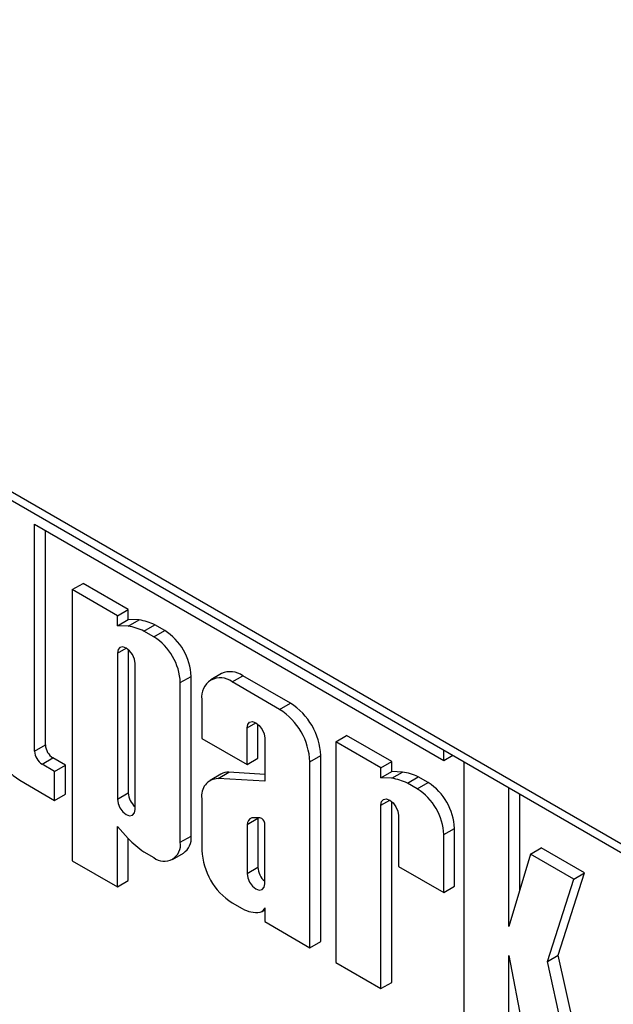
# Model space of a CAD drawing. Units: millimetres. Extents: x -45 to 765, y -98 to 370.
# Drawn here: x 328 to 340, y 206 to 226 of the extents above; entities that cross this region are included whole.
import ezdxf

# ---------------------------------------------------------------- set-up
doc = ezdxf.new("R2010")
doc.units = ezdxf.units.MM

msp = doc.modelspace()

# ---------------------------------------------------------------- linework, layer by layer
at = {"color": 7, "linetype": 'Continuous', "lineweight": 25}
for p, q in [((282.04305, 242.93934), (352.04662, 202.52714)), ((282.14663, 242.71042), (352.1502, 202.29821)), ((328.39159, 215.8081), (336.40113, 211.18429)), ((328.39159, 211.36625), (328.39159, 215.8081)), ((328.60372, 211.48871), (328.60372, 215.68564)), ((329.12833, 214.52764), (329.34046, 214.6501)), ((330.22459, 214.1397), (329.34046, 214.6501)), ((330.01246, 214.01724), (329.12833, 214.52764)), ((329.12833, 214.52764), (329.12833, 209.22012)), ((330.01246, 214.01724), (330.22459, 214.1397)), ((330.01246, 213.81906), (330.01246, 214.01724)), ((330.22459, 213.94153), (330.22459, 214.1397)), ((330.01246, 213.81906), (330.22459, 213.94153)), ((330.22605, 213.81201), (330.01246, 213.81906)), ((330.43818, 213.93447), (330.22459, 213.94153)), ((330.22605, 213.81201), (330.43818, 213.93447)), ((330.53124, 213.71776), (330.74337, 213.84022)), ((330.93817, 213.72776), (330.74337, 213.84022)), ((330.72604, 213.6053), (330.53124, 213.71776)), ((330.72604, 213.6053), (330.93817, 213.72776)), ((330.01246, 213.28495), (330.01246, 210.42625)), ((330.22459, 213.35814), (330.22459, 210.54871)), ((330.35992, 210.22566), (330.35992, 213.08436)), ((331.24404, 212.70809), (331.45618, 212.83055)), ((331.45618, 209.70361), (331.45618, 212.83055)), ((332.05157, 212.88459), (331.83944, 212.76213)), ((332.2585, 212.72063), (332.47063, 212.84309)), ((333.40096, 212.30603), (332.47063, 212.84309)), ((331.24404, 209.58115), (331.24404, 212.70809)), ((333.18882, 212.18356), (332.2585, 212.72063)), ((331.66581, 212.37836), (331.66581, 211.61526)), ((333.18882, 212.18356), (333.40096, 212.30603)), ((332.76206, 211.22732), (332.76206, 211.89329)), ((332.54993, 211.10486), (332.54993, 211.8201)), ((334.28542, 211.55051), (334.49755, 211.67297)), ((335.38168, 211.16258), (334.49755, 211.67297)), ((328.39159, 211.36625), (328.60372, 211.48871)), ((331.66581, 211.61526), (332.54993, 211.10486)), ((332.89739, 211.61951), (332.89739, 210.77532)), ((335.16955, 211.04012), (334.28542, 211.55051)), ((334.28542, 211.55051), (334.28542, 207.22723)), ((336.40113, 211.18429), (336.40113, 211.38995)), ((336.40113, 211.18429), (336.57926, 211.28712)), ((328.53976, 211.1096), (328.75189, 211.23206)), ((328.78455, 210.96829), (328.53976, 211.1096)), ((328.99668, 211.09075), (328.75189, 211.23206)), ((328.78455, 210.96829), (328.99668, 211.09075)), ((328.99668, 210.52527), (328.99668, 211.09075)), ((332.54993, 211.10486), (332.76206, 211.22732)), ((333.78152, 211.15699), (333.99365, 211.27945)), ((333.78152, 207.51812), (333.78152, 211.15699)), ((333.99365, 207.64058), (333.99365, 211.27945)), ((335.16955, 211.04012), (335.38168, 211.16258)), ((335.38168, 210.9644), (335.38168, 211.16258)), ((336.79199, 211.16432), (336.79199, 205.78022)), ((328.78455, 210.40281), (328.78455, 210.96829)), ((332.03957, 210.91592), (331.82743, 210.79346)), ((331.98295, 210.82979), (332.19508, 210.95226)), ((332.89739, 210.91042), (332.19508, 210.95226)), ((335.16955, 210.84194), (335.16955, 211.04012)), ((335.16955, 210.84194), (335.38168, 210.9644)), ((335.59527, 210.95735), (335.38168, 210.9644)), ((335.38314, 210.83489), (335.59527, 210.95735)), ((328.10016, 210.7979), (328.78455, 210.40281)), ((332.89739, 210.77532), (331.98295, 210.82979)), ((335.38314, 210.83489), (335.16955, 210.84194)), ((335.68833, 210.74063), (335.90046, 210.86309)), ((335.88313, 210.62817), (335.68833, 210.74063)), ((335.88313, 210.62817), (336.09526, 210.75064)), ((336.09526, 210.75064), (335.90046, 210.86309)), ((328.78455, 210.40281), (328.99668, 210.52527)), ((330.01246, 210.42625), (330.22459, 210.54871)), ((337.67611, 207.93162), (337.67611, 210.65392)), ((337.88825, 208.64662), (337.88825, 210.53146)), ((331.66581, 210.43854), (331.66581, 209.42392)), ((335.38168, 206.83929), (335.38168, 210.38102)), ((335.16955, 206.71683), (335.16955, 210.30782)), ((332.54993, 209.92988), (332.76206, 210.05234)), ((332.8024, 210.05939), (332.64158, 210.05845)), ((332.76305, 210.05916), (332.76206, 210.05234)), ((332.76206, 210.05234), (332.76206, 209.09257)), ((332.89739, 208.76953), (332.89739, 209.9561)), ((335.51701, 210.10724), (335.51701, 209.11005)), ((330.01246, 209.89213), (330.22605, 209.65258)), ((330.01246, 208.70972), (330.01246, 209.89213)), ((332.54993, 209.92988), (332.54993, 208.97011)), ((336.40113, 209.73097), (336.61327, 209.85343)), ((336.61327, 208.72212), (336.61327, 209.85343)), ((330.22459, 208.83218), (330.22459, 209.65421)), ((331.24404, 209.58115), (331.45618, 209.70361)), ((336.40113, 208.59966), (336.40113, 209.73097)), ((330.53124, 209.39447), (330.72604, 209.28201)), ((331.09229, 209.24575), (331.30443, 209.36821)), ((338.09697, 209.35015), (338.30911, 209.47261)), ((339.15924, 208.98184), (338.30911, 209.47261)), ((329.12833, 209.22012), (330.01246, 208.70972)), ((338.09697, 209.35015), (337.67611, 207.93162)), ((338.9471, 208.85938), (338.09697, 209.35015)), ((332.54993, 208.97011), (332.76206, 209.09257)), ((335.51701, 209.11005), (336.40113, 208.59966)), ((338.64102, 207.37015), (339.15924, 208.98184)), ((338.9471, 208.85938), (339.15924, 208.98184)), ((330.01246, 208.70972), (330.22459, 208.83218)), ((338.42889, 207.24769), (338.9471, 208.85938)), ((336.40113, 208.59966), (336.61327, 208.72212)), ((332.2585, 208.39734), (332.45753, 208.28245)), ((332.83637, 208.22296), (332.89739, 208.25819)), ((332.89739, 208.30135), (332.89739, 208.02852)), ((332.89739, 208.02852), (333.78152, 207.51812)), ((333.78152, 207.51812), (333.99365, 207.64058)), ((337.67611, 207.3675), (338.1235, 205.01155)), ((337.67611, 205.26982), (337.67611, 207.3675)), ((338.42889, 207.24769), (338.64102, 207.37015)), ((339.04798, 204.47786), (338.42889, 207.24769)), ((339.26011, 204.60032), (338.64102, 207.37015)), ((334.28542, 207.22723), (335.16955, 206.71683)), ((335.16955, 206.71683), (335.38168, 206.83929))]:
    msp.add_line(p, q, dxfattribs=at)
at = {"color": 8, "linetype": 'Continuous', "lineweight": 25}
for p, q in [((330.01246, 213.28495), (330.18622, 213.38526)), ((332.54993, 211.8201), (332.72369, 211.9204)), ((335.16955, 210.30782), (335.3433, 210.40813))]:
    msp.add_line(p, q, dxfattribs=at)
at = {"color": 7, "linetype": 'Continuous', "lineweight": 25, "flags": 128}
for points in [[(330.35992, 213.08436), (330.34669, 213.16877), (330.30903, 213.2556), (330.25267, 213.33162), (330.18619, 213.38527), (330.1197, 213.40838), (330.06334, 213.39743), (330.02568, 213.35409), (330.01246, 213.28495)], [(332.54993, 211.8201), (332.56316, 211.88923), (332.60082, 211.93258), (332.65718, 211.94353), (332.72366, 211.92042), (332.79015, 211.86677), (332.84651, 211.79074), (332.88417, 211.70392), (332.89739, 211.61951)], [(330.01246, 210.42625), (330.02568, 210.34184), (330.06334, 210.25502), (330.1197, 210.17899), (330.18619, 210.12534), (330.25267, 210.10223), (330.30903, 210.11318), (330.34669, 210.15653), (330.35992, 210.22566)], [(335.16955, 210.30782), (335.18277, 210.37696), (335.22043, 210.42031), (335.27679, 210.43126), (335.34328, 210.40815), (335.40976, 210.3545), (335.46612, 210.27847), (335.50378, 210.19165), (335.51701, 210.10724)], [(332.54993, 208.97011), (332.56316, 208.8857), (332.60082, 208.79888), (332.65718, 208.72285), (332.72366, 208.6692), (332.79015, 208.64609), (332.84651, 208.65704), (332.88417, 208.70039), (332.89739, 208.76953)]]:
    msp.add_lwpolyline(points, dxfattribs=at)
at = {"color": 7, "linetype": 'Continuous', "lineweight": 25}
for centre, radius, start, end in [((330.06042, 212.73453), 1.09014, 64.412843, 81.261149), ((330.27256, 212.85699), 1.09014, 64.412843, 81.261149), ((330.11939, 212.65691), 1.12581, 2.605478, 57.394522), ((330.33152, 212.77937), 1.12581, 2.605478, 57.394522), ((332.22511, 212.50037), 0.42159, 54.382423, 114.307119), ((332.02713, 212.43698), 0.36605, 50.796715, 189.214037), ((332.70684, 211.22089), 1.28814, 2.605478, 57.394522), ((332.49471, 211.09843), 1.28814, 2.605478, 57.394522), ((328.79427, 211.88304), 1.28814, 182.605478, 237.394522), ((328.92542, 211.50335), 0.32204, 182.605478, 237.394522), ((328.71329, 211.38088), 0.32204, 182.605478, 237.394522), ((332.17942, 210.66832), 0.28437, 86.844433, 119.459648), ((335.42965, 209.87987), 1.09014, 64.412843, 81.261149), ((331.99501, 210.49586), 0.33416, 92.069551, 189.875514), ((335.21751, 209.7574), 1.09014, 64.412843, 81.261149), ((335.48861, 209.80225), 1.12581, 2.605478, 57.394522), ((330.6096, 210.56869), 0.38553, 182.969996, 229.63607), ((335.27648, 209.67979), 1.12581, 2.605478, 57.394522), ((332.69267, 209.92508), 0.14282, 110.963193, 178.072553), ((332.772, 209.93611), 0.12697, 9.057642, 76.148668), ((331.74782, 211.14246), 2.12968, 224.393215, 235.162301), ((330.92825, 209.52992), 0.31992, 230.796715, 9.214037), ((331.09722, 209.66399), 0.36114, 305.013333, 6.298848), ((332.95262, 209.48248), 1.28814, 182.605478, 237.394522), ((333.14708, 209.11255), 0.38553, 182.969962, 229.636073), ((332.73951, 208.77137), 0.56441, 240.025543, 276.987283), ((332.76882, 208.3393), 0.13406, 287.07083, 343.556513)]:
    msp.add_arc(centre, radius, start, end, dxfattribs=at)

doc.saveas('drawing.dxf')
